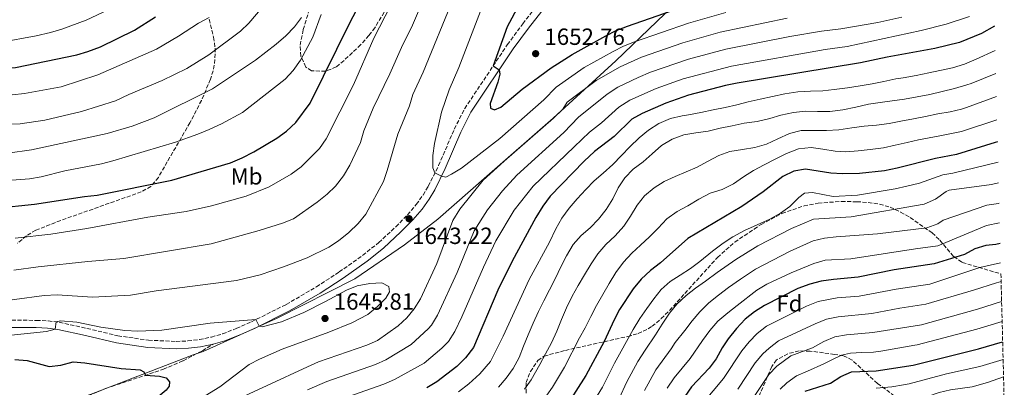
# Model space of a CAD drawing. Units: metres. Extents: x 672030 to 675496, y 4739833 to 4742233.
# Drawn here: x 675042 to 675464, y 4741176 to 4741333 of the extents above; entities that cross this region are included whole.
import ezdxf
from ezdxf.enums import TextEntityAlignment as Align

# ---------------------------------------------------------------- set-up
doc = ezdxf.new("R2010")
doc.units = ezdxf.units.M
doc.header["$MEASUREMENT"] = 0
doc.linetypes.add('DGN Style 3', pattern=[2.435891, 1.739922, -0.695969])
for name, color, linetype, lineweight in [('Camino', 7, 'DGN Style 3', 0), ('Cauce permanente (área)', 142, 'Continuous', 13), ('Cota de punto acotado terreno', 7, 'Continuous', 0), ('Curva de nivel directora', 30, 'Continuous', 30), ('Curva de nivel intermedia', 30, 'Continuous', 0), ('Etiqueta de uso rústico', 92, 'Continuous', 0), ('Etiqueta de zona arbolada', 92, 'Continuous', 0), ('Límite de Autonomía', 7, 'Continuous', 0), ('Margen derecho', 7, 'Continuous', 0), ('Punto acotado terreno (símbolo)', 7, 'Continuous', 0), ('Senda', 7, 'DGN Style 3', 0), ('Zona arbolada', 92, 'DGN Style 3', 0)]:
    doc.layers.add(name, color=color, linetype=linetype, lineweight=lineweight)
doc.styles.add('Style-Arial', font='arial.ttf')

# ---------------------------------------------------------------- blocks, each defined once
blk = doc.blocks.new('5PATER')
at = {"layer": 'Cauce permanente (área)', "linetype": 'Continuous', "lineweight": 0}
h = blk.add_hatch(color=51, dxfattribs=at)
edge = h.paths.add_edge_path()
edge.add_ellipse((0, 0), major_axis=(-0.11, -0.111), ratio=0.999422, start_angle=0, end_angle=360)

msp = doc.modelspace()

# ---------------------------------------------------------------- linework, layer by layer
at = {"layer": 'Camino', "color": 7, "linetype": 'DGN Style 3', "lineweight": 0}
msp.add_polyline3d([(675036.32, 4741204.6, 1643.87), (675049.32, 4741204.58, 1644.54), (675054.3, 4741204.36, 1644.81), (675059.07, 4741203.75, 1645.07), (675070.97, 4741201.15, 1645.22), (675084.14, 4741197.97, 1646.14), (675097.28, 4741196.09, 1646.41), (675109.13, 4741195.55, 1646.64), (675114.11, 4741195.75, 1646.55), (675119.09, 4741196.37, 1646.34), (675124.23, 4741197.41, 1646.16), (675129.02, 4741198.82, 1645.97), (675134.92, 4741201.1, 1645.58), (675141.43, 4741203.97, 1645.07), (675156.26, 4741211.37, 1644.5), (675169.2, 4741218.92, 1643.81), (675178.96, 4741225.26, 1643.32), (675189.01, 4741232.37, 1643.02), (675195.88, 4741237.82, 1643.01), (675203.21, 4741244.61, 1643.06), (675208.16, 4741249.68, 1643.22), (675211.98, 4741254.11, 1643.55), (675214.88, 4741258.17, 1643.95), (675217.1, 4741261.92, 1644.35), (675221.55, 4741270.82, 1645.35), (675228.24, 4741286.4, 1647.48), (675232.7, 4741295.18, 1648.48), (675250.94, 4741322.46, 1650.75), (675257.56, 4741331.45, 1651.54), (675272.8, 4741350.93, 1653.1)], dxfattribs=at)
at = {"layer": 'Curva de nivel directora', "color": 30, "linetype": 'Continuous', "lineweight": 30, "flags": 128}
for points, elevation in [([(675031.9, 4741252.61), (675048.48, 4741254.3), (675069.87, 4741257.54), (675075.39, 4741258.07), (675107.26, 4741264.47), (675132.47, 4741271.91), (675137.42, 4741274.05), (675142.41, 4741276.68), (675152.26, 4741282.56), (675156.45, 4741285.5), (675160.43, 4741289.27), (675166.57, 4741297.48), (675183.68, 4741332.16), (675191.03, 4741346.19)], 1625), ([(675256.02, 4741339.64), (675250.83, 4741330.07), (675244.91, 4741313.43), (675247.5, 4741311.72), (675247.74, 4741309.93), (675246.85, 4741306.43), (675243.6, 4741297.37), (675243.69, 4741295.28), (675245.46, 4741294.68), (675248.14, 4741295.82), (675257.23, 4741303.52), (675269.78, 4741312.6), (675274, 4741315.32), (675278.67, 4741318.28), (675293.11, 4741326.28), (675297.56, 4741328.55), (675302.47, 4741330.47), (675327.74, 4741339.31)], 1650), ([(674936.21, 4741333.57), (674952.18, 4741327.88), (674977.38, 4741317.86), (674982.54, 4741316.14), (674992.55, 4741314.29), (674998.24, 4741313.87), (675013.89, 4741313.78), (675029.61, 4741312.31), (675040.32, 4741312.77), (675066.61, 4741318.16), (675071.39, 4741319.63), (675076.7, 4741321.58), (675091.26, 4741328.7), (675100.33, 4741334.45)], 1600), ([(675459.57, 4741330.39), (675454.01, 4741327.34), (675444.53, 4741323.48), (675433.92, 4741320.85), (675413.53, 4741317.15), (675402.19, 4741314.77), (675349.3, 4741306.04), (675344.4, 4741305.06), (675328.57, 4741300.96), (675318.82, 4741297.54), (675308.61, 4741293.12), (675304.29, 4741290.61), (675296.71, 4741283.26), (675288.31, 4741276.73), (675283.91, 4741272.73), (675269.27, 4741257.69), (675266.11, 4741253.41), (675263.12, 4741248.63), (675252.95, 4741229.88), (675246.87, 4741217.47), (675236.41, 4741192.97), (675233.1, 4741188.61), (675229.3, 4741184.86), (675220.82, 4741178.26), (675216.53, 4741175.7)], 1625), ([(675460.84, 4741280.87), (675459.81, 4741280.63), (675443.31, 4741275.53), (675434.29, 4741273.75), (675417.82, 4741269.62), (675412.43, 4741268.57), (675401.66, 4741267.37), (675394.44, 4741267.26), (675389.44, 4741267.53), (675378.61, 4741269.18), (675373.66, 4741268.42), (675368.95, 4741266.15), (675360.54, 4741259.6), (675351.37, 4741253.22), (675328.23, 4741239.53), (675316.54, 4741229.15), (675312.2, 4741225.95), (675308.31, 4741222.25), (675304.82, 4741218.12), (675299.04, 4741209.24), (675296.62, 4741204.86), (675292.35, 4741195.51), (675284.63, 4741180.94), (675276.04, 4741167.58)], 1600), ([(675461.95, 4741237.39), (675460.16, 4741237), (675455.85, 4741236.58), (675451.05, 4741235.19), (675446.73, 4741232.74), (675433.65, 4741228.74), (675416.63, 4741226.24), (675401.22, 4741222.98), (675390.58, 4741222.08), (675385.38, 4741221.28), (675380.52, 4741220.11), (675375.35, 4741218.21), (675361.02, 4741210.88), (675356.73, 4741208.19), (675352.83, 4741205.06), (675349.01, 4741201.07), (675345.55, 4741196.62), (675342.99, 4741192.83), (675340.32, 4741188.09), (675337.36, 4741184.06), (675329.8, 4741176.07), (675326.97, 4741171.94)], 1575), ([(675378.45, 4741174.27), (675389.28, 4741177.69), (675393.78, 4741180.49), (675398.35, 4741182.52), (675408.9, 4741182.94), (675424.7, 4741185.41), (675452.7, 4741192.42), (675463.02, 4741195.45)], 1550), ([(675040.07, 4741187.77), (675045.35, 4741187.35), (675054.82, 4741184.78), (675059.79, 4741185.35), (675065.11, 4741186.8), (675070.1, 4741186.4), (675085.66, 4741184.02), (675093.8, 4741183.48), (675095.31, 4741182.54), (675096.04, 4741181.11), (675102.09, 4741180.7), (675104.89, 4741180.01), (675106.35, 4741178.22), (675106.14, 4741176.42), (675104.92, 4741174.71), (675099.6, 4741170.25), (675092.32, 4741163.18), (675085.1, 4741155.19), (675077.97, 4741146.79), (675065.13, 4741130.06), (675059.09, 4741120.58), (675049.75, 4741108.37), (675046.94, 4741103.98), (675041.7, 4741094.51)], 1650)]:
    msp.add_lwpolyline(points, dxfattribs=dict(at, elevation=elevation))
at = {"layer": 'Curva de nivel intermedia', "color": 30, "linetype": 'Continuous', "lineweight": 0, "flags": 128}
for points, elevation in [([(675197.92, 4741263.96), (675199.56, 4741268.68), (675204.02, 4741284.28), (675209.02, 4741296.36), (675210.54, 4741301.12), (675214.88, 4741310.79), (675227.83, 4741342.52), (675232.66, 4741348.08), (675243.16, 4741364.69), (675246.09, 4741368.74), (675250.97, 4741374.16), (675256.47, 4741379.53), (675270.68, 4741391.56), (675308.1, 4741420.39), (675324.43, 4741431.97), (675328.29, 4741435.15), (675343.66, 4741449.41), (675357.89, 4741460.79), (675367.55, 4741470.42), (675385.63, 4741491.93), (675394.17, 4741500.98), (675413.1, 4741520.06), (675453.77, 4741557.37)], 1640), ([(675031.34, 4741288.26), (675042.4, 4741288.61), (675052.99, 4741290.15), (675068.65, 4741293.89), (675083.19, 4741298.52), (675088.93, 4741301.21), (675103.2, 4741307.11), (675113.76, 4741312.25), (675123.13, 4741318.12), (675136.66, 4741328.27), (675140.28, 4741331.73), (675154.11, 4741348.03)], 1610), ([(675039.63, 4741225.98), (675050.03, 4741227.49), (675071.27, 4741229.77), (675086.71, 4741230.98), (675124.2, 4741237.29), (675144.64, 4741242.99), (675154.74, 4741246.16), (675159.37, 4741248.07), (675169.52, 4741255.17), (675173.78, 4741258.57), (675177.42, 4741261.98), (675180.74, 4741266.35), (675183.53, 4741270.95), (675188.09, 4741280.67), (675189.5, 4741285.6), (675193.48, 4741295.34), (675200.68, 4741309.99), (675205.68, 4741321.27), (675210.31, 4741330.79), (675217.04, 4741346.7)], 1635), ([(675009.89, 4741323.29), (675020.12, 4741322.86), (675033.5, 4741323.49), (675049.16, 4741326.27), (675055.35, 4741327.73), (675060.24, 4741329.09), (675070.66, 4741333.01), (675089.41, 4741341.9)], 1595), ([(675013.81, 4741262.71), (675046.34, 4741265.17), (675051.4, 4741265.97), (675061.51, 4741268.54), (675077.22, 4741271.58), (675082.07, 4741272.79), (675108.82, 4741280.79), (675118.44, 4741284.15), (675123.36, 4741286.22), (675128.59, 4741288.67), (675137.63, 4741293.55), (675155.83, 4741307.75), (675159.22, 4741311.42), (675162.38, 4741315.93), (675167.72, 4741325.75), (675171.19, 4741335.42)], 1620), ([(675040.2, 4741239.77), (675055.56, 4741241.43), (675070.86, 4741243.85), (675097, 4741248.77), (675113.43, 4741251.15), (675124.35, 4741253.55), (675139.12, 4741257.63), (675148.91, 4741261.69), (675158.46, 4741267.06), (675162.69, 4741270.27), (675170.48, 4741278.09), (675173.36, 4741282.17), (675185.07, 4741305.32), (675193.75, 4741325.31), (675201.03, 4741339.38)], 1630), ([(675239.43, 4741336.87), (675230.17, 4741312.67), (675226.11, 4741303.15), (675222.74, 4741293.57), (675219.77, 4741280.27), (675219, 4741275.06), (675219.03, 4741269.87), (675219.98, 4741267.68), (675222.78, 4741266.31), (675224.62, 4741265.86), (675227.07, 4741267.04), (675231.28, 4741269.73), (675247.69, 4741282.42), (675266.61, 4741298.86), (675271.89, 4741304.3), (675283.79, 4741312.74), (675296.21, 4741319.64), (675300.69, 4741321.88), (675305.33, 4741323.74), (675328.48, 4741331.74), (675344.55, 4741336.25)], 1645), ([(674913.78, 4741333.63), (674923.9, 4741329.2), (674943.55, 4741319.46), (674968.47, 4741308.37), (674972.79, 4741305.59), (674976.07, 4741301.6), (674980.21, 4741299.31), (674984.57, 4741298.94), (674995.43, 4741300.77), (675002.36, 4741301.2), (675007.36, 4741301.29), (675023.49, 4741300.3), (675033.52, 4741300.48), (675044.29, 4741301.68), (675059.92, 4741304.51), (675075.61, 4741309.59), (675100.75, 4741320.52), (675110.13, 4741326.09), (675118.71, 4741331.68), (675123.22, 4741334.13)], 1605), ([(675037.1, 4741276.13), (675047.21, 4741277.49), (675079.59, 4741284.43), (675090.3, 4741287.66), (675099.71, 4741291.25), (675124.76, 4741303.6), (675143.09, 4741315.93), (675152.04, 4741322.75), (675156.06, 4741326.3), (675159.8, 4741330.06), (675162.76, 4741334.11)], 1615), ([(675370.83, 4741333.82), (675342.1, 4741327.8), (675326.14, 4741323.23), (675308.44, 4741317.09), (675299.31, 4741313.01), (675288.92, 4741307.21), (675276.63, 4741297.9), (675274.72, 4741294.92), (675270.78, 4741291.06), (675249.66, 4741272.7), (675240.63, 4741264.47), (675230.56, 4741252.2), (675227.55, 4741247.22), (675220.7, 4741228.86), (675213.79, 4741213.81), (675211.07, 4741209.51), (675207.91, 4741205.63), (675204.27, 4741202.17), (675195.39, 4741195.92), (675190.77, 4741194.01), (675170.1, 4741186.79), (675165.35, 4741184.71), (675130.89, 4741168.74)], 1640), ([(675419.91, 4741334.21), (675409.54, 4741331.94), (675393.74, 4741329.32), (675385.43, 4741328.24), (675371.88, 4741325.92), (675344.49, 4741320.6), (675328.56, 4741316.26), (675312.28, 4741310.71), (675306.94, 4741308.52), (675298.28, 4741304.33), (675293.64, 4741301.37), (675281.37, 4741291.5), (675275.16, 4741284.95), (675255.06, 4741266.62), (675248.85, 4741260), (675242.42, 4741251.84), (675236.81, 4741242.91), (675229.43, 4741225.06), (675221.11, 4741206.77), (675218.42, 4741202.54), (675217.11, 4741201.01), (675209.79, 4741194.2), (675198.97, 4741187.73), (675194.45, 4741185.63), (675173.62, 4741178.35), (675165.34, 4741174.88)], 1635), ([(675448.8, 4741334.52), (675438.86, 4741331.2), (675428.1, 4741328.49), (675396.4, 4741321.65), (675387.1, 4741320.4), (675346.89, 4741313.36), (675326.18, 4741307.86), (675314.65, 4741303.8), (675303.44, 4741298.74), (675298.75, 4741295.83), (675291.32, 4741289.13), (675286.11, 4741285.11), (675279.53, 4741278.84), (675262.08, 4741262.03), (675253.91, 4741251.7), (675246.07, 4741238.59), (675240.78, 4741227.38), (675231.49, 4741206.05), (675228.41, 4741199.82), (675225.76, 4741195.57), (675222.93, 4741192.69), (675215.31, 4741186.23), (675202.68, 4741179.28), (675198.12, 4741177.25), (675177.37, 4741169.99)], 1630), ([(675459.84, 4741319.97), (675451.72, 4741316.25), (675446.69, 4741314.17), (675441.55, 4741312.58), (675431.46, 4741310.46), (675426.04, 4741309.24), (675420.46, 4741308.25), (675417.26, 4741307.89), (675412.18, 4741306.76), (675407.14, 4741305.77), (675402.05, 4741304.94), (675396.58, 4741304.03), (675390.84, 4741303.33), (675386.01, 4741302.81), (675380.75, 4741302.63), (675375.26, 4741302.36), (675369.75, 4741301.48), (675364.48, 4741300.37), (675359.17, 4741299.23), (675354.13, 4741297.99), (675349.21, 4741296.82), (675344.2, 4741295.61), (675339.12, 4741294.59), (675333.81, 4741293.45), (675328.46, 4741292.46), (675325.76, 4741292.07), (675320.76, 4741290.94), (675315.78, 4741288.82), (675311.32, 4741285.91), (675307.33, 4741282.59), (675303.36, 4741278.74), (675299.84, 4741275.13), (675296.09, 4741271.21), (675291.96, 4741267.54), (675288.13, 4741264.19), (675284.6, 4741260.51), (675280.86, 4741256.59), (675277.43, 4741252.56), (675274.23, 4741248.31), (675271.65, 4741243.66), (675268.99, 4741237.98), (675260.26, 4741222.11), (675249.13, 4741197.77), (675243.69, 4741187.02), (675239.24, 4741181.77), (675234.45, 4741177.49), (675230.04, 4741174.03)], 1620), ([(675460.09, 4741310.1), (675449.58, 4741305.87), (675447.72, 4741305.31), (675442.42, 4741303.79), (675437.08, 4741302.41), (675431.89, 4741301.16), (675426.39, 4741300.17), (675421.03, 4741299.22), (675415.68, 4741298.42), (675410.58, 4741297.74), (675405.57, 4741297.02), (675400.18, 4741295.8), (675394.61, 4741294.69), (675389.06, 4741293.97), (675383.79, 4741293.93), (675378.68, 4741294.02), (675373.54, 4741293.49), (675368.08, 4741292.38), (675363.27, 4741290.87), (675357.85, 4741289.69), (675352.3, 4741288.92), (675347.22, 4741287.83), (675342.06, 4741286.73), (675336.99, 4741285.52), (675331.67, 4741284.72), (675326.58, 4741283.93), (675321.48, 4741282.07), (675316.98, 4741279.34), (675312.95, 4741275.87), (675309.08, 4741272.37), (675304.82, 4741269.27), (675301.19, 4741265.51), (675298.37, 4741261.19), (675296.06, 4741256.59), (675293.33, 4741252.05), (675290.01, 4741247.91), (675286.41, 4741244.22), (675282.58, 4741240.91), (675279.18, 4741236.96), (675276.34, 4741232.15), (675273.88, 4741227.43), (675271.53, 4741222.67), (675269.04, 4741217.56), (675266.62, 4741212.91), (675264.26, 4741208.42), (675262.08, 4741203.4), (675259.85, 4741198.34), (675257.85, 4741193.48), (675256.04, 4741188.73), (675253.5, 4741184.04), (675250.42, 4741179.8), (675247.21, 4741175.93)], 1615), ([(675460.34, 4741300.26), (675447.48, 4741295.69), (675445.37, 4741294.93), (675440.48, 4741293.8), (675435.2, 4741292.89), (675430.01, 4741291.79), (675424.81, 4741290.8), (675419.46, 4741289.74), (675414.37, 4741288.83), (675409.05, 4741288.07), (675403.68, 4741287.69), (675398.48, 4741286.93), (675392.89, 4741286.13), (675387.56, 4741285.79), (675382.1, 4741285.82), (675376.8, 4741285.75), (675371.76, 4741284.46), (675366.83, 4741282.15), (675361.85, 4741279.99), (675356.86, 4741278.47), (675351.66, 4741277.72), (675346.27, 4741276.73), (675341.5, 4741275.14), (675336.69, 4741272.56), (675332.22, 4741270.11), (675327.55, 4741268.11), (675322.87, 4741266.11), (675318.05, 4741264.03), (675313.78, 4741261.2), (675309.67, 4741257.88), (675306.5, 4741253.9), (675303.74, 4741249.2), (675300.85, 4741244.81), (675297.15, 4741240.74), (675293.09, 4741237), (675289.7, 4741233.01), (675286.91, 4741228.77), (675283.96, 4741224.11), (675281.22, 4741219.5), (675278.65, 4741214.88), (675276.23, 4741209.89), (675274.08, 4741204.95), (675272.08, 4741199.93), (675269.86, 4741194.91), (675267.36, 4741190.22), (675264.86, 4741185.65), (675261.15, 4741179.18), (675258.23, 4741175.12)], 1610), ([(675460.6, 4741290.34), (675445.35, 4741285.41), (675436.1, 4741283.57), (675427.02, 4741281.78), (675422.13, 4741280.69), (675417.05, 4741279.48), (675411.97, 4741278.42), (675406.31, 4741277.65), (675401.21, 4741277.05), (675395.84, 4741276.71), (675391.34, 4741276.88), (675385.97, 4741277.76), (675380.99, 4741278.58), (675375.66, 4741277.93), (675370.53, 4741275.96), (675365.68, 4741273.53), (675360.9, 4741271.03), (675356.35, 4741268.69), (675352.12, 4741265.94), (675347.81, 4741262.92), (675342.96, 4741260.6), (675337.78, 4741258.93), (675332.89, 4741256.39), (675328.24, 4741253.63), (675323.73, 4741251.17), (675319.24, 4741247.99), (675315.53, 4741244.07), (675311.75, 4741240.23), (675307.96, 4741236.69), (675304.24, 4741233.3), (675300.65, 4741229.42), (675297.41, 4741225.02), (675294.61, 4741220.36), (675291.88, 4741215.63), (675289.15, 4741210.94), (675286.73, 4741206.22), (675284.27, 4741201.42), (675281.8, 4741197.04), (675275.46, 4741184.58), (675270.28, 4741176.02), (675265.5, 4741169.16)], 1605), ([(675461.06, 4741272.19), (675441.67, 4741267.59), (675437.42, 4741266.85), (675427.48, 4741263.29), (675422.05, 4741261.91), (675417.01, 4741260.79), (675400.89, 4741258.07), (675390.44, 4741257.59), (675381.54, 4741259.33), (675378.19, 4741259), (675375.73, 4741257.14), (675371.93, 4741253.3), (675367.87, 4741250.4), (675363.28, 4741247.9), (675352.49, 4741242.98), (675347.5, 4741240.31), (675343.32, 4741237.57), (675338.83, 4741234.2), (675333.37, 4741229.81), (675329.33, 4741226.72), (675324.95, 4741223.93), (675320.64, 4741221.21), (675316.84, 4741217.79), (675313.71, 4741213.73), (675310.62, 4741209.68), (675307.65, 4741205.36), (675304.77, 4741200.7), (675296.84, 4741186.21), (675291.7, 4741176.05), (675282.62, 4741161.16)], 1595), ([(675027.16, 4741211.84), (675052.71, 4741215.23), (675058.23, 4741215.46), (675073.4, 4741214.55), (675089.67, 4741215.38), (675100.57, 4741217.23), (675135.01, 4741221.67), (675145.11, 4741224.08), (675155.17, 4741227.41), (675165.23, 4741231.29), (675174.52, 4741235.91), (675178.73, 4741238.6), (675183.12, 4741242.1), (675187.02, 4741245.95), (675190.34, 4741249.93), (675197.92, 4741263.96)], 1640), ([(675461.29, 4741263.41), (675458.21, 4741262.64), (675440.15, 4741260.21), (675438.8, 4741259.68), (675434.2, 4741256.4), (675429.43, 4741254.21), (675398.17, 4741248.91), (675382.01, 4741247.85), (675372.63, 4741243.86), (675358.27, 4741236.43), (675348.77, 4741230.63), (675340.79, 4741224.98), (675335.86, 4741221.39), (675331.52, 4741218.29), (675327.48, 4741215.16), (675323.47, 4741211.57), (675320.33, 4741207.63), (675317.18, 4741202.93), (675314.37, 4741198.38), (675309.9, 4741191.85), (675306.86, 4741186.98), (675302.06, 4741178.21), (675298.78, 4741171.16)], 1590), ([(675461.51, 4741254.69), (675461.21, 4741254.62), (675456.27, 4741253.84), (675437.51, 4741247.41), (675435.22, 4741245.8), (675430.5, 4741244.15), (675409.43, 4741241.62), (675391.78, 4741240.36), (675386.81, 4741239.71), (675381.94, 4741238.62), (675372.03, 4741234.22), (675357.21, 4741226.44), (675350.75, 4741222.18), (675345.66, 4741218.59), (675341.4, 4741215.42), (675337.22, 4741212.1), (675333.32, 4741208.29), (675330.12, 4741204.31), (675326.99, 4741200.25), (675322.75, 4741195.06), (675321.06, 4741192.38), (675314.5, 4741183.36), (675309.61, 4741174.64)], 1585), ([(675461.72, 4741246.28), (675456.06, 4741245.21), (675435.24, 4741236.44), (675425.72, 4741235.2), (675398.02, 4741230.84), (675386.96, 4741230.26), (675382.13, 4741228.94), (675372.52, 4741224.97), (675362.05, 4741220.11), (675357.81, 4741217.46), (675349.33, 4741210.92), (675345.37, 4741207.75), (675341.01, 4741204.24), (675337.61, 4741200.25), (675334.52, 4741195.96), (675329.21, 4741188.22), (675322.31, 4741179.95), (675319.45, 4741175.51)], 1580), ([(675462.16, 4741229.14), (675453.3, 4741227.2), (675431.86, 4741220.08), (675417.46, 4741217.95), (675401.65, 4741214.93), (675392.14, 4741214.17), (675384.09, 4741212.59), (675379.04, 4741210.67), (675361.89, 4741202.03), (675357.95, 4741198.91), (675354.44, 4741195.44), (675351.34, 4741191.53), (675343.48, 4741179.64), (675334.65, 4741169.09)], 1570), ([(675030.28, 4741197.4), (675053.6, 4741199.82), (675057.29, 4741200.84), (675057.75, 4741203.92), (675059.57, 4741204.31), (675066.57, 4741203.73), (675076.91, 4741201.63), (675087.17, 4741200.25), (675092.69, 4741199.95), (675103.03, 4741200.34), (675123.73, 4741203.41), (675143.3, 4741204.9), (675144.64, 4741202.09), (675145.95, 4741201.75), (675154.28, 4741204.01), (675163.82, 4741207.94), (675173.15, 4741212.59), (675182.02, 4741217.45), (675186.65, 4741219.34), (675192.01, 4741220.33), (675197.16, 4741220.59), (675200.21, 4741219.03), (675200.47, 4741216.79), (675198.9, 4741214.08), (675195.34, 4741210.57), (675191.23, 4741207.15), (675184.36, 4741203.48), (675174.52, 4741199.46), (675154.56, 4741192.3), (675144.81, 4741187.98)], 1645), ([(675462.37, 4741221.13), (675460.35, 4741220.61), (675450.56, 4741217.42), (675430.09, 4741211.5), (675419.03, 4741209.78), (675407.03, 4741207.54), (675392.55, 4741206.12), (675387.65, 4741205.08), (675382.72, 4741203.12), (675367.08, 4741195.76), (675363.08, 4741192.75), (675360.36, 4741190.24), (675357.13, 4741186.44), (675349.6, 4741175.21)], 1565), ([(675462.59, 4741212.57), (675452.21, 4741209.39), (675428.27, 4741202.7), (675407.47, 4741199.36), (675396.15, 4741198.41), (675391.22, 4741197.56), (675386.41, 4741195.58), (675381.54, 4741192.79), (675372.36, 4741189.37), (675366.33, 4741184.99), (675362.93, 4741181.35), (675355.73, 4741170.78)], 1560), ([(675462.8, 4741204.13), (675451.99, 4741200.75), (675426.49, 4741194.07), (675425.44, 4741193.9), (675410.81, 4741191.44), (675407.77, 4741190.94), (675402.74, 4741190.76), (675397.94, 4741190.47), (675393.99, 4741189.71), (675390.16, 4741187.77), (675386.51, 4741185.91), (675379.46, 4741182.89), (675374.71, 4741180.85), (675370.59, 4741177.87), (675367.81, 4741175.12)], 1555), ([(675144.81, 4741187.98), (675140.38, 4741185.67), (675127.89, 4741176.11), (675108.66, 4741164.26), (675104.79, 4741161.09), (675097.14, 4741153.45), (675085.5, 4741142.78), (675082.31, 4741139.37), (675079.31, 4741135.37), (675075.56, 4741131.09), (675071.48, 4741125.69), (675065, 4741115.65), (675056.01, 4741103.87), (675051.03, 4741095.59), (675048.68, 4741091.18), (675044.88, 4741082.58), (675042.78, 4741077.32), (675041.33, 4741072.54)], 1645), ([(675408.84, 4741175.51), (675415.54, 4741176.08), (675420.55, 4741176.99), (675423.05, 4741177.39), (675438.96, 4741181.75), (675453.31, 4741184.83), (675463.22, 4741187.83)], 1545), ([(675398.7, 4741166.82), (675403.54, 4741168.18), (675409, 4741167.99), (675415.75, 4741168.22), (675421.25, 4741168.69), (675435.81, 4741173.76), (675440.68, 4741174.86), (675449.97, 4741176.21), (675456.47, 4741178), (675463.41, 4741180.39)], 1540)]:
    msp.add_lwpolyline(points, dxfattribs=dict(at, elevation=elevation))
at = {"layer": 'Límite de Autonomía', "color": 7, "linetype": 'Continuous', "lineweight": 0}
msp.add_polyline3d([(675034.18, 4741159.78, 1658.55), (675072.82, 4741173.02, 1653.1), (675116.49, 4741189.83, 1647.2), (675120.72, 4741191.26, 1646.66), (675152.35, 4741205.49, 1644.76), (675185.68, 4741222.34, 1644.12), (675206.89, 4741236.84, 1642.28), (675221.23, 4741247.91, 1641.32), (675242.18, 4741266.21, 1640.12), (675270.64, 4741291.01, 1640.03), (675297.34, 4741315.62, 1642.22), (675343.04, 4741359.48, 1659.45)], dxfattribs=at)
at = {"layer": 'Margen derecho', "color": 7, "linetype": 'Continuous', "lineweight": 0}
for points in [[(675124.99, 4741194.39, 1646.16), (675130.02, 4741195.87, 1645.97), (675136.11, 4741198.22, 1645.58), (675142.76, 4741201.15, 1645.07), (675157.74, 4741208.63, 1644.5), (675170.84, 4741216.26, 1643.81), (675180.7, 4741222.68, 1643.32), (675190.88, 4741229.87, 1643.02), (675197.91, 4741235.45, 1643.01), (675205.38, 4741242.38, 1643.06), (675210.45, 4741247.57, 1643.22), (675214.43, 4741252.18, 1643.55), (675217.5, 4741256.46, 1643.95), (675219.84, 4741260.43, 1644.35), (675224.38, 4741269.51, 1645.35), (675231.06, 4741285.08, 1647.48), (675235.39, 4741293.6, 1648.48), (675253.49, 4741320.67, 1650.75), (675260.04, 4741329.56, 1651.54), (675275.21, 4741348.95, 1653.1)], [(675036.2, 4741201.49, 1643.87), (675049.24, 4741201.47, 1644.54), (675054.03, 4741201.25, 1644.81), (675058.53, 4741200.68, 1645.07), (675070.27, 4741198.11, 1645.22), (675083.56, 4741194.91, 1646.14), (675096.99, 4741192.99, 1646.41), (675109.12, 4741192.43, 1646.64), (675114.37, 4741192.65, 1646.55), (675119.59, 4741193.29, 1646.34), (675124.99, 4741194.39, 1646.16)]]:
    msp.add_polyline3d(points, dxfattribs=at)
at = {"layer": 'Senda', "color": 7, "linetype": 'DGN Style 3', "lineweight": 0}
msp.add_polyline3d([(675037.43, 4741158.97, 1658.35), (675046.5, 4741161.97, 1656.75), (675057.97, 4741166.68, 1655.38), (675079.27, 4741175.53, 1652.17), (675103.69, 4741183.65, 1649.01), (675112.14, 4741187.33, 1647.86), (675120.41, 4741191.56, 1646.72), (675124.99, 4741194.39, 1646.16)], dxfattribs=at)
at = {"layer": 'Zona arbolada', "color": 92, "linetype": 'DGN Style 3', "lineweight": 0}
for points in [[(675202.02, 4741342.61, 1632.55), (675194.21, 4741329.74, 1631.69), (675191.7, 4741326.37, 1631.05), (675188.15, 4741322.45, 1629.53), (675181.04, 4741315.71, 1627.94), (675177.73, 4741313, 1627.24), (675173.08, 4741311.1, 1626.27), (675167.09, 4741311.33, 1624.8), (675164.61, 4741312.94, 1623.42), (675162.59, 4741317.59, 1621.68), (675162.21, 4741322.3, 1620.28), (675163.6, 4741328.95, 1619.22), (675166.44, 4741338.52, 1618.01)], [(675202.02, 4741342.61, 1632.55), (675194.21, 4741329.74, 1631.69), (675191.7, 4741326.37, 1631.05), (675188.15, 4741322.45, 1629.53), (675181.04, 4741315.71, 1627.94), (675177.73, 4741313, 1627.24), (675173.08, 4741311.1, 1626.27), (675167.09, 4741311.33, 1624.8), (675164.61, 4741312.94, 1623.42), (675162.59, 4741317.59, 1621.68), (675162.21, 4741322.3, 1620.28), (675163.6, 4741328.95, 1619.22), (675166.44, 4741338.52, 1618.01)], [(675123.31, 4741333.38, 1608.14), (675125.18, 4741325.71, 1611.22), (675125.82, 4741321.02, 1612.94), (675125.78, 4741316.18, 1614.48), (675125.02, 4741311.36, 1615.86), (675123.86, 4741307.67, 1616.86), (675120.01, 4741298.68, 1619.08), (675115.07, 4741289.11, 1621.44), (675105.34, 4741272.38, 1626.56), (675101.54, 4741265.68, 1627.85), (675098.32, 4741261.9, 1628.85), (675094.23, 4741259.52, 1629.68), (675059.72, 4741247.3, 1632.16), (675049.06, 4741243.14, 1633.65), (675045.05, 4741240.73, 1634.55), (675041.29, 4741237.56, 1635.45)], [(675123.31, 4741333.38, 1608.14), (675125.18, 4741325.71, 1611.22), (675125.82, 4741321.02, 1612.94), (675125.78, 4741316.18, 1614.48), (675125.02, 4741311.36, 1615.86), (675123.86, 4741307.67, 1616.86), (675120.01, 4741298.68, 1619.08), (675115.07, 4741289.11, 1621.44), (675105.34, 4741272.38, 1626.56), (675101.54, 4741265.68, 1627.85), (675098.32, 4741261.9, 1628.85), (675094.23, 4741259.52, 1629.68), (675059.72, 4741247.3, 1632.16), (675049.06, 4741243.14, 1633.65), (675045.05, 4741240.73, 1634.55), (675041.29, 4741237.56, 1635.45)], [(675259.07, 4741173.49, 1611.71), (675259, 4741177.99, 1613.63), (675260.81, 4741182.73, 1615.01), (675264.02, 4741187.37, 1615.22), (675266.71, 4741189.27, 1614.3), (675275.79, 4741191.73, 1610.84), (675302.51, 4741197.69, 1598.05), (675306.92, 4741198.91, 1596.11), (675311.26, 4741200.92, 1594.42), (675312.9, 4741202.02, 1593.86), (675316.86, 4741205.31, 1592.85), (675320.4, 4741208.83, 1592.46), (675323.72, 4741212.48, 1592.52), (675340.92, 4741231.5, 1595.08), (675348.36, 4741238.07, 1595.7), (675356.58, 4741243.59, 1596.14), (675359.6, 4741245.61, 1596.3), (675368.53, 4741250.28, 1596.44), (675377.97, 4741253.52, 1596.33), (675384, 4741254.73, 1596.11), (675393.98, 4741255.43, 1595.4), (675400.53, 4741255.31, 1594.77), (675405.45, 4741255.01, 1594.15), (675410.32, 4741254.31, 1593.31), (675414.79, 4741252.96, 1592.33), (675419.32, 4741250.89, 1591.08), (675423.48, 4741248.51, 1589.64), (675432.8, 4741242.03, 1585.47), (675436.15, 4741238.83, 1583.36), (675442.06, 4741231.83, 1578.66), (675445.72, 4741229.33, 1576.66), (675462.28, 4741224.45, 1571.11), (675463.73, 4741167.99, 1540.44)], [(675259.07, 4741173.49, 1611.71), (675259, 4741177.99, 1613.63), (675260.81, 4741182.73, 1615.01), (675264.02, 4741187.37, 1615.22), (675266.71, 4741189.27, 1614.3), (675275.79, 4741191.73, 1610.84), (675302.51, 4741197.69, 1598.05), (675306.92, 4741198.91, 1596.11), (675311.26, 4741200.92, 1594.42), (675312.9, 4741202.02, 1593.86), (675316.86, 4741205.31, 1592.85), (675320.4, 4741208.83, 1592.46), (675323.72, 4741212.48, 1592.52), (675340.92, 4741231.5, 1595.08), (675348.36, 4741238.07, 1595.7), (675356.58, 4741243.59, 1596.14), (675359.6, 4741245.61, 1596.3), (675368.53, 4741250.28, 1596.44), (675377.97, 4741253.52, 1596.33), (675384, 4741254.73, 1596.11), (675393.98, 4741255.43, 1595.4), (675400.53, 4741255.31, 1594.77), (675405.45, 4741255.01, 1594.15), (675410.32, 4741254.31, 1593.31), (675414.79, 4741252.96, 1592.33), (675419.32, 4741250.89, 1591.08), (675423.48, 4741248.51, 1589.64), (675432.8, 4741242.03, 1585.47), (675436.15, 4741238.83, 1583.36), (675442.06, 4741231.83, 1578.66), (675445.72, 4741229.33, 1576.66), (675462.28, 4741224.45, 1571.11)], [(675420.67, 4741169.33, 1545.19), (675409.43, 4741177.58, 1551.3), (675398.56, 4741187.6, 1556.66), (675394.9, 4741189.45, 1558.47), (675391.07, 4741190.03, 1560.6), (675386.28, 4741190.67, 1562.22), (675380.66, 4741191.42, 1563.35), (675375.83, 4741191.48, 1563.9), (675371, 4741190.28, 1564.31), (675366.26, 4741187.65, 1564.57), (675364.21, 4741184.85, 1564.57), (675358.76, 4741172.33, 1562.28)], [(675420.67, 4741169.33, 1545.19), (675409.43, 4741177.58, 1551.3), (675398.56, 4741187.6, 1556.66), (675394.9, 4741189.45, 1558.47), (675391.07, 4741190.03, 1560.6), (675386.28, 4741190.67, 1562.22), (675380.66, 4741191.42, 1563.35), (675375.83, 4741191.48, 1563.9), (675371, 4741190.28, 1564.31), (675366.26, 4741187.65, 1564.57), (675364.21, 4741184.85, 1564.57), (675358.76, 4741172.33, 1562.28)]]:
    msp.add_polyline3d(points, dxfattribs=at)

# ---------------------------------------------------------------- block references
at = {"layer": 'Punto acotado terreno (símbolo)', "color": 7, "linetype": 'Continuous', "lineweight": 0, "xscale": 10, "yscale": 10, "zscale": 10}
for p in [(675263.07, 4741318.65, 1652.75), (675208.87, 4741248.05, 1643.22), (675172.89, 4741205.38, 1645.81)]:
    msp.add_blockref('5PATER', p, dxfattribs=at)

# ---------------------------------------------------------------- texts
at = {"layer": 'Cota de punto acotado terreno', "color": 7, "linetype": 'Continuous', "lineweight": 0, "style": 'Style-Arial'}
for s, p in [('1652.76', (675266.82, 4741322.4, 1652.75)), ('1643.22', (675210.2, 4741237.24, 1643.22)), ('1645.81', (675176.64, 4741209.13, 1645.81))]:
    msp.add_text(s, height=7, dxfattribs=at).set_placement(p)
at = {"layer": 'Etiqueta de uso rústico', "color": 92, "linetype": 'Continuous', "lineweight": 0, "style": 'Style-Arial'}
msp.add_text('Mb', height=7, dxfattribs=at).set_placement((675139.3, 4741266.17, 1627.35), align=Align.MIDDLE_CENTER)
at = {"layer": 'Etiqueta de zona arbolada', "color": 92, "linetype": 'Continuous', "lineweight": 0, "style": 'Style-Arial'}
msp.add_text('Fd', height=7, dxfattribs=at).set_placement((675371.73, 4741211.79, 1572.95), align=Align.MIDDLE_CENTER)

doc.saveas('drawing.dxf')
